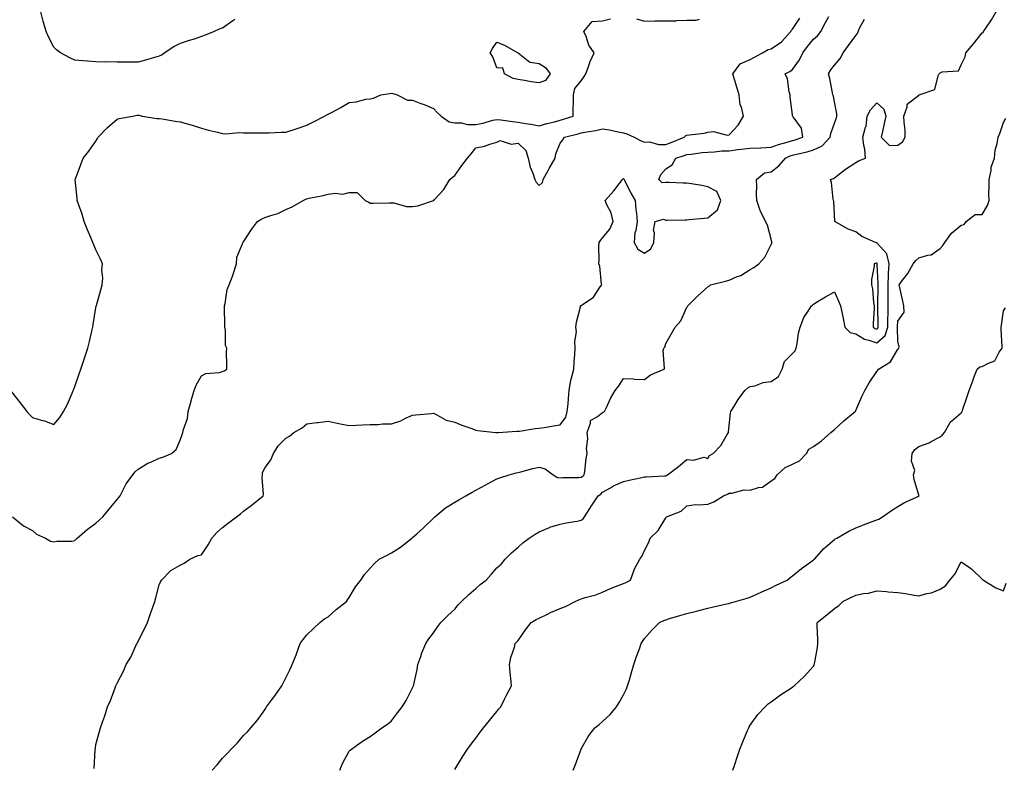
# Model space of a CAD drawing. Units: inches. Extents: x 918323 to 920963, y 7239818 to 7242458.
# Drawn here: x 918692 to 919158, y 7240173 to 7240528 of the extents above; entities that cross this region are included whole.
import ezdxf

# ---------------------------------------------------------------- set-up
doc = ezdxf.new("R2010")
doc.units = ezdxf.units.IN
doc.header["$MEASUREMENT"] = 0
doc.layers.add('Contour_91837239', color=7, linetype='Continuous', true_color=0x7a5849)

msp = doc.modelspace()

# ---------------------------------------------------------------- linework, layer by layer
at = {"layer": 'Contour_91837239'}
for points in [[(918688.05, 7240351.21, 3282), (918692.21, 7240346.08, 3282), (918695.32, 7240341.92, 3282), (918696.65, 7240340.52, 3282), (918698.05, 7240338.98, 3282), (918702.19, 7240337.78, 3282), (918703.66, 7240337.53, 3282), (918708.05, 7240335.76, 3282), (918710.91, 7240339.06, 3282), (918712.75, 7240341.92, 3282), (918714.58, 7240345.39, 3282), (918716.74, 7240350.61, 3282), (918717.33, 7240351.92, 3282), (918717.53, 7240352.44, 3282), (918718.05, 7240353.8, 3282), (918720.13, 7240359.83, 3282), (918720.84, 7240361.92, 3282), (918722.32, 7240366.19, 3282), (918722.71, 7240367.25, 3282), (918724.23, 7240371.92, 3282), (918724.95, 7240375.02, 3282), (918726.18, 7240380.05, 3282), (918726.63, 7240381.92, 3282), (918726.81, 7240383.16, 3282), (918728.05, 7240391.01, 3282), (918728.21, 7240391.76, 3282), (918728.25, 7240391.92, 3282), (918728.33, 7240392.2, 3282), (918730.32, 7240399.64, 3282), (918731.04, 7240401.92, 3282), (918731.27, 7240405.14, 3282), (918730.92, 7240409.05, 3282), (918731.23, 7240411.92, 3282), (918730.23, 7240414.1, 3282), (918728.05, 7240418.47, 3282), (918727.04, 7240420.91, 3282), (918726.65, 7240421.92, 3282), (918725.63, 7240424.34, 3282), (918724.13, 7240427.99, 3282), (918722.44, 7240431.92, 3282), (918721.49, 7240435.36, 3282), (918719.77, 7240440.2, 3282), (918719.23, 7240441.92, 3282), (918719.11, 7240442.98, 3282), (918718.26, 7240451.71, 3282), (918718.23, 7240451.92, 3282), (918718.34, 7240452.21, 3282), (918720.94, 7240459.03, 3282), (918721.95, 7240461.92, 3282), (918724.74, 7240465.23, 3282), (918728.05, 7240470.1, 3282), (918728.76, 7240471.21, 3282), (918729.12, 7240471.92, 3282), (918733.52, 7240476.44, 3282), (918738.05, 7240480.46, 3282), (918739.14, 7240480.84, 3282), (918745.54, 7240481.92, 3282), (918747.66, 7240482.31, 3282), (918748.05, 7240482.37, 3282), (918748.4, 7240482.27, 3282), (918750.19, 7240481.92, 3282), (918756.95, 7240480.82, 3282), (918758.05, 7240480.73, 3282), (918759.42, 7240480.55, 3282), (918765.62, 7240479.5, 3282), (918768.05, 7240479.21, 3282), (918771.92, 7240478.05, 3282), (918773.68, 7240477.55, 3282), (918778.05, 7240476.19, 3282), (918781.41, 7240475.28, 3282), (918785.72, 7240474.25, 3282), (918788.05, 7240473.66, 3282), (918789.6, 7240473.46, 3282), (918795.87, 7240474.1, 3282), (918798.05, 7240473.92, 3282), (918800.08, 7240473.95, 3282), (918806.03, 7240473.94, 3282), (918808.05, 7240473.97, 3282), (918810.17, 7240474.04, 3282), (918815.76, 7240474.21, 3282), (918818.05, 7240474.29, 3282), (918821.56, 7240475.43, 3282), (918823.84, 7240476.13, 3282), (918828.05, 7240477.55, 3282), (918830.91, 7240479.06, 3282), (918836.38, 7240481.92, 3282), (918837.42, 7240482.55, 3282), (918838.05, 7240482.78, 3282), (918839.92, 7240483.79, 3282), (918844.04, 7240485.92, 3282), (918848.05, 7240488.31, 3282), (918851.36, 7240488.61, 3282), (918856.02, 7240489.89, 3282), (918858.05, 7240490.15, 3282), (918859.51, 7240490.46, 3282), (918863, 7240491.92, 3282), (918867.37, 7240492.6, 3282), (918868.05, 7240492.72, 3282), (918868.7, 7240492.57, 3282), (918870.83, 7240491.92, 3282), (918875.64, 7240489.51, 3282), (918878.05, 7240489.43, 3282), (918882.02, 7240487.95, 3282), (918883.58, 7240487.45, 3282), (918888.05, 7240485.49, 3282), (918889.72, 7240483.59, 3282), (918891.61, 7240481.92, 3282), (918895.36, 7240479.23, 3282), (918898.05, 7240478.72, 3282), (918901.29, 7240478.68, 3282), (918904.12, 7240477.98, 3282), (918908.05, 7240477.96, 3282), (918911.46, 7240478.5, 3282), (918916.06, 7240479.93, 3282), (918918.05, 7240480.34, 3282), (918919.85, 7240480.12, 3282), (918925.52, 7240479.39, 3282), (918928.05, 7240479.1, 3282), (918931.53, 7240478.44, 3282), (918934.15, 7240478.02, 3282), (918938.05, 7240477.24, 3282), (918941.66, 7240478.32, 3282), (918945.38, 7240479.25, 3282), (918948.05, 7240479.99, 3282), (918949.57, 7240480.41, 3282), (918954.22, 7240481.92, 3282), (918954.23, 7240485.74, 3282), (918954.28, 7240488.15, 3282), (918954.3, 7240491.92, 3282), (918954.96, 7240495.02, 3282), (918958.05, 7240498.65, 3282), (918959.36, 7240500.61, 3282), (918960.25, 7240501.92, 3282), (918961.52, 7240505.4, 3282), (918962.24, 7240507.73, 3282), (918964.09, 7240511.92, 3282), (918961.61, 7240515.47, 3282), (918960.3, 7240519.67, 3282), (918959.31, 7240521.92, 3282), (918963.26, 7240526.71, 3282), (918968.05, 7240527.06, 3282), (918971.92, 7240528.05, 3282)], [(918688.45, 7240291.92, 3281), (918693.79, 7240287.66, 3281), (918698.05, 7240285.43, 3281), (918699.89, 7240283.76, 3281), (918704.2, 7240281.92, 3281), (918706.57, 7240280.44, 3281), (918708.05, 7240280.06, 3281), (918709.57, 7240280.4, 3281), (918716.64, 7240280.5, 3281), (918718.05, 7240280.73, 3281), (918718.64, 7240281.33, 3281), (918719.11, 7240281.92, 3281), (918723.92, 7240286.05, 3281), (918728.05, 7240288.94, 3281), (918729.64, 7240290.33, 3281), (918731.4, 7240291.92, 3281), (918734.29, 7240295.69, 3281), (918738.05, 7240300.14, 3281), (918738.87, 7240301.1, 3281), (918739.52, 7240301.92, 3281), (918741.2, 7240305.07, 3281), (918742.37, 7240307.6, 3281), (918745.5, 7240311.92, 3281), (918746.65, 7240313.33, 3281), (918748.05, 7240314.59, 3281), (918752.62, 7240317.35, 3281), (918754.06, 7240317.93, 3281), (918758.05, 7240319.79, 3281), (918759.76, 7240320.21, 3281), (918763.94, 7240321.92, 3281), (918766.12, 7240323.85, 3281), (918768.05, 7240328.31, 3281), (918769, 7240330.97, 3281), (918769.3, 7240331.92, 3281), (918769.56, 7240333.43, 3281), (918771.44, 7240338.53, 3281), (918771.79, 7240341.92, 3281), (918773.16, 7240346.81, 3281), (918773.24, 7240347.11, 3281), (918774.55, 7240351.92, 3281), (918775.52, 7240354.46, 3281), (918778.05, 7240358.83, 3281), (918780.07, 7240359.91, 3281), (918786.53, 7240360.41, 3281), (918788.05, 7240360.84, 3281), (918788.87, 7240361.1, 3281), (918790.03, 7240361.92, 3281), (918790.16, 7240364.04, 3281), (918789.95, 7240370.03, 3281), (918790.08, 7240371.92, 3281), (918789.39, 7240373.26, 3281), (918789.44, 7240380.52, 3281), (918789.09, 7240381.92, 3281), (918789.06, 7240382.93, 3281), (918788.96, 7240391, 3281), (918788.93, 7240391.92, 3281), (918789.25, 7240393.12, 3281), (918790.32, 7240399.65, 3281), (918791.12, 7240401.92, 3281), (918793.1, 7240406.87, 3281), (918793.14, 7240407.01, 3281), (918794.72, 7240411.92, 3281), (918794.9, 7240415.07, 3281), (918797.57, 7240421.43, 3281), (918797.62, 7240421.92, 3281), (918797.84, 7240422.13, 3281), (918798.05, 7240422.3, 3281), (918801.79, 7240428.18, 3281), (918804.63, 7240431.92, 3281), (918806.71, 7240433.27, 3281), (918808.05, 7240433.8, 3281), (918810.97, 7240434.85, 3281), (918814.29, 7240435.68, 3281), (918818.05, 7240437.57, 3281), (918821.07, 7240438.89, 3281), (918826.28, 7240441.92, 3281), (918827.51, 7240442.47, 3281), (918828.05, 7240442.74, 3281), (918829.1, 7240442.97, 3281), (918835.7, 7240444.27, 3281), (918838.05, 7240444.83, 3281), (918841.45, 7240445.32, 3281), (918845.01, 7240444.96, 3281), (918848.05, 7240445.73, 3281), (918851.77, 7240445.64, 3281), (918855.71, 7240441.92, 3281), (918857.3, 7240441.18, 3281), (918858.05, 7240440.63, 3281), (918859.41, 7240440.56, 3281), (918866.97, 7240440.84, 3281), (918868.05, 7240440.76, 3281), (918869.22, 7240440.75, 3281), (918875.18, 7240439.05, 3281), (918878.05, 7240439.02, 3281), (918880.65, 7240439.32, 3281), (918888, 7240441.87, 3281), (918888.05, 7240441.88, 3281), (918888.1, 7240441.92, 3281), (918888.55, 7240442.42, 3281), (918892.86, 7240447.12, 3281), (918895.71, 7240451.92, 3281), (918897.05, 7240452.92, 3281), (918898.05, 7240453.8, 3281), (918901.47, 7240458.49, 3281), (918904.07, 7240461.92, 3281), (918905.93, 7240464.04, 3281), (918908.05, 7240466.81, 3281), (918912.24, 7240467.73, 3281), (918914.73, 7240468.6, 3281), (918918.05, 7240469.5, 3281), (918919.6, 7240470.37, 3281), (918924.77, 7240468.65, 3281), (918928.05, 7240469.14, 3281), (918931.7, 7240465.57, 3281), (918932.82, 7240461.92, 3281), (918933.86, 7240457.73, 3281), (918935.11, 7240454.87, 3281), (918936.1, 7240451.92, 3281), (918936.72, 7240450.59, 3281), (918938.05, 7240448.95, 3281), (918939.58, 7240450.39, 3281), (918940.05, 7240451.92, 3281), (918942.5, 7240456.37, 3281), (918942.88, 7240457.09, 3281), (918945.72, 7240461.92, 3281), (918945.97, 7240463.99, 3281), (918948.05, 7240469.06, 3281), (918949.26, 7240470.72, 3281), (918950.14, 7240471.92, 3281), (918956.51, 7240473.46, 3281), (918958.05, 7240473.91, 3281), (918960.6, 7240474.47, 3281), (918964.92, 7240475.05, 3281), (918968.05, 7240475.89, 3281), (918971.46, 7240475.33, 3281), (918975.55, 7240474.42, 3281), (918978.05, 7240473.96, 3281), (918979.66, 7240473.53, 3281), (918983.13, 7240471.92, 3281), (918986.37, 7240470.24, 3281), (918988.05, 7240469.59, 3281), (918990.33, 7240469.63, 3281), (918994.56, 7240468.43, 3281), (918998.05, 7240468.47, 3281), (919000.59, 7240469.38, 3281), (919006.71, 7240471.92, 3281), (919007.49, 7240472.48, 3281), (919008.05, 7240472.84, 3281), (919009.24, 7240473.1, 3281), (919016.22, 7240473.75, 3281), (919018.05, 7240474.33, 3281), (919020.68, 7240474.55, 3281), (919027.13, 7240472.84, 3281), (919028.05, 7240473.01, 3281), (919032.31, 7240477.66, 3281), (919034.82, 7240481.92, 3281), (919033.9, 7240486.07, 3281), (919033.35, 7240487.22, 3281), (919032.83, 7240491.92, 3281), (919031.74, 7240495.61, 3281), (919030.68, 7240499.29, 3281), (919029.92, 7240501.92, 3281), (919033.29, 7240506.68, 3281), (919038.05, 7240508.76, 3281), (919040.16, 7240509.81, 3281), (919043.85, 7240511.92, 3281), (919046.55, 7240513.42, 3281), (919048.05, 7240513.76, 3281), (919052.86, 7240517.11, 3281), (919057.26, 7240521.92, 3281), (919057.51, 7240522.47, 3281), (919058.05, 7240523.05, 3281), (919061.57, 7240528.39, 3281)], [(918793.84, 7240527.71, 3282), (918792.87, 7240527.1, 3282), (918788.05, 7240523.64, 3282), (918786.78, 7240523.19, 3282), (918784.08, 7240521.92, 3282), (918779.79, 7240520.18, 3282), (918778.05, 7240519.61, 3282), (918774.57, 7240518.44, 3282), (918772.28, 7240517.68, 3282), (918768.05, 7240516.26, 3282), (918765.14, 7240514.83, 3282), (918760.76, 7240511.92, 3282), (918759.14, 7240510.84, 3282), (918758.05, 7240510.29, 3282), (918755.76, 7240509.63, 3282), (918751.54, 7240508.43, 3282), (918748.05, 7240507.4, 3282), (918743.59, 7240507.47, 3282), (918742.51, 7240507.46, 3282), (918738.05, 7240507.52, 3282), (918733.71, 7240507.58, 3282), (918732.43, 7240507.54, 3282), (918728.05, 7240507.6, 3282), (918724.08, 7240507.95, 3282), (918721.83, 7240508.13, 3282), (918718.05, 7240508.46, 3282), (918715.71, 7240509.58, 3282), (918711.2, 7240511.92, 3282), (918709.45, 7240513.32, 3282), (918708.05, 7240514.62, 3282), (918705.56, 7240519.43, 3282), (918704.48, 7240521.92, 3282), (918703.13, 7240526.84, 3282), (918703.09, 7240526.97, 3282), (918701.83, 7240531.92, 3282)], [(918727.19, 7240172.78, 3280), (918727.71, 7240181.58, 3280), (918727.74, 7240181.92, 3280), (918727.78, 7240182.19, 3280), (918728.05, 7240184.05, 3280), (918729.72, 7240190.25, 3280), (918730.17, 7240191.92, 3280), (918731.29, 7240195.16, 3280), (918732.26, 7240197.7, 3280), (918733.59, 7240201.92, 3280), (918734.96, 7240205.01, 3280), (918737.13, 7240211, 3280), (918737.5, 7240211.92, 3280), (918737.69, 7240212.28, 3280), (918738.05, 7240213.13, 3280), (918741.06, 7240218.91, 3280), (918742.32, 7240221.92, 3280), (918744.55, 7240225.42, 3280), (918746.92, 7240230.79, 3280), (918747.49, 7240231.92, 3280), (918747.69, 7240232.28, 3280), (918748.05, 7240233.1, 3280), (918751.12, 7240238.85, 3280), (918752.49, 7240241.92, 3280), (918753.87, 7240246.1, 3280), (918754.85, 7240248.72, 3280), (918755.97, 7240251.92, 3280), (918756.37, 7240253.61, 3280), (918758.05, 7240259.82, 3280), (918758.72, 7240261.25, 3280), (918759.09, 7240261.92, 3280), (918763.48, 7240266.49, 3280), (918768.05, 7240269.13, 3280), (918769.87, 7240270.1, 3280), (918772.61, 7240271.92, 3280), (918776.29, 7240273.68, 3280), (918778.05, 7240274.01, 3280), (918781.28, 7240278.69, 3280), (918782.92, 7240281.92, 3280), (918785.34, 7240284.63, 3280), (918788.05, 7240286.91, 3280), (918790.91, 7240289.06, 3280), (918794.66, 7240291.92, 3280), (918796.61, 7240293.37, 3280), (918798.05, 7240294.7, 3280), (918802.22, 7240297.75, 3280), (918807.32, 7240301.92, 3280), (918807.44, 7240302.53, 3280), (918806.78, 7240310.64, 3280), (918806.94, 7240311.92, 3280), (918807.06, 7240312.92, 3280), (918808.05, 7240315.04, 3280), (918810.97, 7240319, 3280), (918812.24, 7240321.92, 3280), (918814.4, 7240325.56, 3280), (918818.05, 7240329.32, 3280), (918819.72, 7240330.25, 3280), (918821.84, 7240331.92, 3280), (918825.75, 7240334.22, 3280), (918828.05, 7240336.03, 3280), (918832.74, 7240336.61, 3280), (918833.29, 7240336.68, 3280), (918838.05, 7240337.28, 3280), (918842.42, 7240336.3, 3280), (918843.93, 7240336.04, 3280), (918848.05, 7240335.21, 3280), (918851.5, 7240335.37, 3280), (918854.38, 7240335.59, 3280), (918858.05, 7240335.74, 3280), (918861.85, 7240335.72, 3280), (918863.92, 7240336.05, 3280), (918868.05, 7240336.03, 3280), (918872.48, 7240337.49, 3280), (918874.81, 7240338.68, 3280), (918878.05, 7240340.09, 3280), (918879.69, 7240340.29, 3280), (918887.07, 7240340.94, 3280), (918888.05, 7240341.05, 3280), (918889.59, 7240340.38, 3280), (918894, 7240337.87, 3280), (918898.05, 7240336.78, 3280), (918901.51, 7240335.38, 3280), (918906.14, 7240333.83, 3280), (918908.05, 7240333.13, 3280), (918909.06, 7240332.93, 3280), (918917.59, 7240331.92, 3280), (918918.01, 7240331.88, 3280), (918918.05, 7240331.88, 3280), (918918.08, 7240331.88, 3280), (918918.66, 7240331.92, 3280), (918927.42, 7240332.55, 3280), (918928.05, 7240332.53, 3280), (918928.74, 7240332.61, 3280), (918936.18, 7240333.79, 3280), (918938.05, 7240334.01, 3280), (918940.51, 7240334.38, 3280), (918944.86, 7240335.1, 3280), (918948.05, 7240335.56, 3280), (918950.72, 7240339.24, 3280), (918951.38, 7240341.92, 3280), (918951.74, 7240345.6, 3280), (918951.95, 7240348.02, 3280), (918952.34, 7240351.92, 3280), (918953.16, 7240356.81, 3280), (918953.31, 7240357.18, 3280), (918954.5, 7240361.92, 3280), (918954.64, 7240365.33, 3280), (918955.02, 7240368.89, 3280), (918955.15, 7240371.92, 3280), (918954.91, 7240375.06, 3280), (918955.79, 7240379.66, 3280), (918955.46, 7240381.92, 3280), (918955.79, 7240384.18, 3280), (918957.66, 7240391.53, 3280), (918957.73, 7240391.92, 3280), (918957.89, 7240392.08, 3280), (918958.05, 7240392.15, 3280), (918958.95, 7240392.82, 3280), (918963.9, 7240396.06, 3280), (918967.04, 7240400.91, 3280), (918967.79, 7240401.92, 3280), (918967.69, 7240402.28, 3280), (918966.87, 7240410.75, 3280), (918966.38, 7240411.92, 3280), (918966.46, 7240413.51, 3280), (918966.42, 7240420.29, 3280), (918966.5, 7240421.92, 3280), (918967.08, 7240422.89, 3280), (918968.05, 7240424.21, 3280), (918971.63, 7240428.35, 3280), (918973.1, 7240431.92, 3280), (918972.12, 7240435.99, 3280), (918970.2, 7240439.77, 3280), (918969.39, 7240441.92, 3280), (918973.48, 7240446.49, 3280), (918975.96, 7240449.83, 3280), (918977.55, 7240451.92, 3280), (918977.82, 7240452.15, 3280), (918978.05, 7240452.32, 3280), (918978.25, 7240452.12, 3280), (918978.35, 7240451.92, 3280), (918978.68, 7240451.3, 3280), (918981.45, 7240445.32, 3280), (918983.64, 7240441.92, 3280), (918983.84, 7240437.71, 3280), (918984.19, 7240435.78, 3280), (918984.44, 7240431.92, 3280), (918983.86, 7240427.72, 3280), (918983.43, 7240426.55, 3280), (918983.05, 7240421.92, 3280), (918984.89, 7240418.77, 3280), (918988.05, 7240416.91, 3280), (918991.01, 7240418.96, 3280), (918992.42, 7240421.92, 3280), (918992.72, 7240426.59, 3280), (918992.33, 7240427.64, 3280), (918993.07, 7240431.92, 3280), (918996.98, 7240432.98, 3280), (918998.05, 7240432.62, 3280), (918998.74, 7240432.61, 3280), (919007.26, 7240432.7, 3280), (919008.05, 7240432.68, 3280), (919008.94, 7240432.82, 3280), (919016.48, 7240433.49, 3280), (919018.05, 7240433.75, 3280), (919022.5, 7240437.47, 3280), (919024.17, 7240441.92, 3280), (919022.26, 7240446.13, 3280), (919018.05, 7240448.45, 3280), (919015.09, 7240448.96, 3280), (919010.2, 7240449.77, 3280), (919008.05, 7240450.13, 3280), (919006.26, 7240450.13, 3280), (918999.46, 7240450.5, 3280), (918998.05, 7240450.5, 3280), (918996.36, 7240450.23, 3280), (918994.73, 7240451.92, 3280), (918995.74, 7240454.23, 3280), (918998.05, 7240456.94, 3280), (919001.11, 7240458.86, 3280), (919002.8, 7240461.92, 3280), (919006.76, 7240463.21, 3280), (919008.05, 7240463.71, 3280), (919010.03, 7240463.9, 3280), (919015.34, 7240464.63, 3280), (919018.05, 7240464.88, 3280), (919021.1, 7240464.97, 3280), (919024.57, 7240465.4, 3280), (919028.05, 7240465.48, 3280), (919032.13, 7240466, 3280), (919033.77, 7240466.2, 3280), (919038.05, 7240466.74, 3280), (919043.03, 7240466.9, 3280), (919043.08, 7240466.89, 3280), (919048.05, 7240467.1, 3280), (919051.44, 7240468.52, 3280), (919055.61, 7240469.49, 3280), (919058.05, 7240470.27, 3280), (919059.35, 7240470.62, 3280), (919062.99, 7240471.92, 3280), (919062.3, 7240476.17, 3280), (919058.4, 7240481.57, 3280), (919058.24, 7240481.92, 3280), (919058.14, 7240482.02, 3280), (919058.05, 7240482.53, 3280), (919057.01, 7240490.88, 3280), (919056.94, 7240491.92, 3280), (919056.5, 7240493.47, 3280), (919055.7, 7240499.58, 3280), (919054.68, 7240501.92, 3280), (919056.91, 7240503.06, 3280), (919058.05, 7240503.93, 3280), (919061.42, 7240508.55, 3280), (919062.98, 7240511.92, 3280), (919065.15, 7240514.82, 3280), (919068.05, 7240518.34, 3280), (919070.02, 7240519.96, 3280), (919071.58, 7240521.92, 3280), (919073.75, 7240526.22, 3280), (919075.3, 7240529.18, 3280)], [(918783.21, 7240171.92, 3279), (918785.47, 7240174.5, 3279), (918788.05, 7240177.62, 3279), (918790.21, 7240179.76, 3279), (918792.2, 7240181.92, 3279), (918795.07, 7240184.91, 3279), (918798.05, 7240188.27, 3279), (918799.86, 7240190.11, 3279), (918801.45, 7240191.92, 3279), (918804.45, 7240195.52, 3279), (918808.05, 7240200.51, 3279), (918808.6, 7240201.37, 3279), (918808.93, 7240201.92, 3279), (918811.26, 7240205.13, 3279), (918812.77, 7240207.2, 3279), (918816.15, 7240211.92, 3279), (918816.76, 7240213.21, 3279), (918818.05, 7240215.71, 3279), (918820.16, 7240219.8, 3279), (918821.08, 7240221.92, 3279), (918823.11, 7240226.86, 3279), (918823.16, 7240227.03, 3279), (918824.9, 7240231.92, 3279), (918826.19, 7240233.79, 3279), (918828.05, 7240235.99, 3279), (918830.99, 7240238.97, 3279), (918834.16, 7240241.92, 3279), (918836.37, 7240243.6, 3279), (918838.05, 7240244.63, 3279), (918841.92, 7240248.05, 3279), (918846.79, 7240251.92, 3279), (918847.28, 7240252.68, 3279), (918848.05, 7240253.78, 3279), (918851.11, 7240258.86, 3279), (918853.6, 7240261.92, 3279), (918855.28, 7240264.69, 3279), (918858.05, 7240267.63, 3279), (918860.09, 7240269.88, 3279), (918862.24, 7240271.92, 3279), (918866.08, 7240273.89, 3279), (918868.05, 7240274.93, 3279), (918872.32, 7240277.65, 3279), (918877.74, 7240281.92, 3279), (918877.92, 7240282.06, 3279), (918878.05, 7240282.19, 3279), (918880.12, 7240283.98, 3279), (918883.27, 7240286.71, 3279), (918888.05, 7240291.36, 3279), (918888.35, 7240291.62, 3279), (918888.64, 7240291.92, 3279), (918893.66, 7240296.31, 3279), (918898.05, 7240298.86, 3279), (918899.96, 7240300.01, 3279), (918903.3, 7240301.92, 3279), (918906.27, 7240303.7, 3279), (918908.05, 7240304.6, 3279), (918912.79, 7240307.18, 3279), (918913.87, 7240307.74, 3279), (918918.05, 7240309.93, 3279), (918919.46, 7240310.5, 3279), (918923.86, 7240311.92, 3279), (918927.21, 7240312.77, 3279), (918928.05, 7240312.93, 3279), (918929.38, 7240313.25, 3279), (918935.05, 7240314.92, 3279), (918938.05, 7240315.54, 3279), (918940.86, 7240314.73, 3279), (918944.64, 7240311.92, 3279), (918946.78, 7240310.65, 3279), (918948.05, 7240310.45, 3279), (918949.35, 7240310.61, 3279), (918956.72, 7240310.59, 3279), (918958.05, 7240310.73, 3279), (918958.74, 7240311.23, 3279), (918959.38, 7240311.92, 3279), (918959.65, 7240313.52, 3279), (918960.32, 7240319.65, 3279), (918960.75, 7240321.92, 3279), (918960.55, 7240324.42, 3279), (918961.07, 7240328.9, 3279), (918960.9, 7240331.92, 3279), (918962.45, 7240336.32, 3279), (918962.36, 7240337.61, 3279), (918965.68, 7240339.55, 3279), (918968.05, 7240341.45, 3279), (918968.42, 7240341.55, 3279), (918969.04, 7240341.92, 3279), (918969.98, 7240343.85, 3279), (918971.91, 7240348.05, 3279), (918974.07, 7240351.92, 3279), (918975.86, 7240354.12, 3279), (918978.05, 7240357.56, 3279), (918982.64, 7240357.33, 3279), (918983.32, 7240357.19, 3279), (918988.05, 7240357, 3279), (918990.76, 7240359.21, 3279), (918997.28, 7240361.92, 3279), (918997.51, 7240362.46, 3279), (918996.89, 7240370.76, 3279), (918997.13, 7240371.92, 3279), (918997.55, 7240372.42, 3279), (918998.05, 7240374.13, 3279), (919002.57, 7240381.92, 3279), (919005.16, 7240384.81, 3279), (919008.05, 7240391.36, 3279), (919008.29, 7240391.69, 3279), (919008.51, 7240391.92, 3279), (919013.25, 7240396.72, 3279), (919018.05, 7240400.93, 3279), (919018.6, 7240401.37, 3279), (919019.28, 7240401.92, 3279), (919026.37, 7240403.6, 3279), (919028.05, 7240404.15, 3279), (919031.95, 7240405.82, 3279), (919033.64, 7240406.33, 3279), (919038.05, 7240409.24, 3279), (919039.81, 7240410.15, 3279), (919042.21, 7240411.92, 3279), (919044.96, 7240415.02, 3279), (919048.05, 7240421.04, 3279), (919048.26, 7240421.71, 3279), (919048.33, 7240421.92, 3279), (919048.29, 7240422.15, 3279), (919048.05, 7240423.54, 3279), (919046.27, 7240430.14, 3279), (919045.34, 7240431.92, 3279), (919042.93, 7240436.8, 3279), (919042.85, 7240437.12, 3279), (919041.17, 7240441.92, 3279), (919041.05, 7240444.93, 3279), (919041.15, 7240448.82, 3279), (919041.04, 7240451.92, 3279), (919044.91, 7240455.05, 3279), (919048.05, 7240455.51, 3279), (919051.7, 7240458.27, 3279), (919054.75, 7240461.92, 3279), (919056.95, 7240463.01, 3279), (919058.05, 7240463.38, 3279), (919060.03, 7240463.9, 3279), (919064.99, 7240464.98, 3279), (919068.05, 7240465.92, 3279), (919072.13, 7240467.84, 3279), (919076.01, 7240471.92, 3279), (919076.34, 7240473.63, 3279), (919078.05, 7240478.61, 3279), (919078.9, 7240481.07, 3279), (919079.09, 7240481.92, 3279), (919079.09, 7240482.96, 3279), (919078.05, 7240488.62, 3279), (919077.47, 7240491.34, 3279), (919077.27, 7240491.92, 3279), (919077.01, 7240492.96, 3279), (919075.78, 7240499.65, 3279), (919075.13, 7240501.92, 3279), (919076.21, 7240503.76, 3279), (919078.05, 7240506.05, 3279), (919080.73, 7240509.23, 3279), (919082.16, 7240511.92, 3279), (919084.65, 7240515.33, 3279), (919088.05, 7240520.09, 3279), (919088.86, 7240521.11, 3279), (919089.2, 7240521.92, 3279), (919090.06, 7240523.93, 3279), (919092.21, 7240527.77, 3279)], [(918843.66, 7240171.92, 3278), (918844.96, 7240175.02, 3278), (918848.05, 7240180.9, 3278), (918848.55, 7240181.42, 3278), (918849.13, 7240181.92, 3278), (918854.38, 7240185.59, 3278), (918858.05, 7240187.88, 3278), (918860.43, 7240189.54, 3278), (918863.59, 7240191.92, 3278), (918866.21, 7240193.77, 3278), (918868.05, 7240195.35, 3278), (918870.92, 7240199.05, 3278), (918873.22, 7240201.92, 3278), (918875.03, 7240204.94, 3278), (918878.05, 7240210.88, 3278), (918878.39, 7240211.58, 3278), (918878.54, 7240211.92, 3278), (918878.63, 7240212.5, 3278), (918880.31, 7240219.65, 3278), (918880.58, 7240221.92, 3278), (918881.99, 7240225.86, 3278), (918882.47, 7240227.51, 3278), (918884.4, 7240231.92, 3278), (918885.8, 7240234.17, 3278), (918888.05, 7240237.02, 3278), (918889.99, 7240239.98, 3278), (918891.5, 7240241.92, 3278), (918894.77, 7240245.2, 3278), (918898.05, 7240248.27, 3278), (918899.71, 7240250.26, 3278), (918901.28, 7240251.92, 3278), (918904.75, 7240255.22, 3278), (918908.05, 7240258.07, 3278), (918910.13, 7240259.84, 3278), (918912.97, 7240261.92, 3278), (918915.32, 7240264.65, 3278), (918918.05, 7240267.81, 3278), (918920.26, 7240269.71, 3278), (918921.96, 7240271.92, 3278), (918925.03, 7240274.94, 3278), (918928.05, 7240277.59, 3278), (918930.3, 7240279.67, 3278), (918933.34, 7240281.92, 3278), (918936.19, 7240283.79, 3278), (918938.05, 7240284.8, 3278), (918942.98, 7240286.99, 3278), (918943.15, 7240287.02, 3278), (918948.05, 7240288.56, 3278), (918950.81, 7240289.16, 3278), (918956.11, 7240289.98, 3278), (918958.05, 7240290.36, 3278), (918958.9, 7240291.07, 3278), (918959.57, 7240291.92, 3278), (918962.03, 7240295.9, 3278), (918962.8, 7240297.17, 3278), (918966, 7240301.92, 3278), (918967.24, 7240302.73, 3278), (918968.05, 7240303.63, 3278), (918971.83, 7240305.7, 3278), (918973.37, 7240306.6, 3278), (918978.05, 7240308.78, 3278), (918980.65, 7240309.32, 3278), (918986.79, 7240310.66, 3278), (918988.05, 7240310.92, 3278), (918988.99, 7240310.98, 3278), (918997.49, 7240311.36, 3278), (918998.05, 7240311.39, 3278), (918998.38, 7240311.59, 3278), (918998.89, 7240311.92, 3278), (919004.06, 7240315.9, 3278), (919008.05, 7240319.16, 3278), (919011.21, 7240318.76, 3278), (919016.33, 7240320.2, 3278), (919018.05, 7240319.59, 3278), (919018.86, 7240321.12, 3278), (919020.55, 7240321.92, 3278), (919024.16, 7240325.81, 3278), (919027.19, 7240331.06, 3278), (919027.74, 7240331.92, 3278), (919027.77, 7240332.2, 3278), (919028.05, 7240335.07, 3278), (919028.69, 7240341.29, 3278), (919028.86, 7240341.92, 3278), (919030.32, 7240344.19, 3278), (919032.42, 7240347.55, 3278), (919035.56, 7240351.92, 3278), (919036.9, 7240353.07, 3278), (919038.05, 7240353.72, 3278), (919040.2, 7240354.08, 3278), (919044.25, 7240355.72, 3278), (919048.05, 7240356.07, 3278), (919051.5, 7240358.46, 3278), (919053.27, 7240361.92, 3278), (919054.4, 7240365.56, 3278), (919058.05, 7240369.39, 3278), (919059.31, 7240370.65, 3278), (919059.8, 7240371.92, 3278), (919060.3, 7240374.17, 3278), (919060.95, 7240379.02, 3278), (919061.74, 7240381.92, 3278), (919063.45, 7240386.52, 3278), (919065.56, 7240389.44, 3278), (919067.14, 7240391.92, 3278), (919067.61, 7240392.36, 3278), (919068.05, 7240392.83, 3278), (919070.3, 7240394.17, 3278), (919073.7, 7240396.27, 3278), (919078.05, 7240398.59, 3278), (919080.04, 7240393.91, 3278), (919080.87, 7240391.92, 3278), (919081.6, 7240388.37, 3278), (919082.08, 7240385.95, 3278), (919082.93, 7240381.92, 3278), (919085.47, 7240379.34, 3278), (919088.05, 7240378.7, 3278), (919092.24, 7240376.11, 3278), (919094.21, 7240375.76, 3278), (919098.05, 7240374.4, 3278), (919101.98, 7240377.99, 3278), (919103.32, 7240381.92, 3278), (919103.36, 7240386.61, 3278), (919103.4, 7240387.26, 3278), (919103.45, 7240391.92, 3278), (919103.42, 7240396.55, 3278), (919103.4, 7240397.27, 3278), (919103.37, 7240401.92, 3278), (919103.53, 7240406.43, 3278), (919103.67, 7240407.54, 3278), (919103.86, 7240411.92, 3278), (919102.81, 7240416.68, 3278), (919098.05, 7240421.79, 3278), (919097.92, 7240421.79, 3278), (919097.5, 7240421.92, 3278), (919090.95, 7240424.82, 3278), (919088.05, 7240427.13, 3278), (919084.46, 7240428.33, 3278), (919078.2, 7240431.92, 3278), (919078.19, 7240432.06, 3278), (919078.05, 7240435.17, 3278), (919077.7, 7240441.58, 3278), (919077.6, 7240441.92, 3278), (919077.46, 7240442.51, 3278), (919076.55, 7240450.42, 3278), (919076.07, 7240451.92, 3278), (919077.58, 7240452.39, 3278), (919078.05, 7240452.66, 3278), (919081.8, 7240455.67, 3278), (919083.17, 7240456.8, 3278), (919088.05, 7240459.93, 3278), (919089.31, 7240460.65, 3278), (919092.77, 7240461.92, 3278), (919092.37, 7240466.24, 3278), (919091.96, 7240468.01, 3278), (919091.5, 7240471.92, 3278), (919092.76, 7240476.64, 3278), (919092.98, 7240476.99, 3278), (919093.44, 7240481.92, 3278), (919095.11, 7240484.86, 3278), (919098.05, 7240488.25, 3278), (919101.35, 7240485.22, 3278), (919102.4, 7240481.92, 3278), (919101.58, 7240478.39, 3278), (919100.75, 7240474.62, 3278), (919100.13, 7240471.92, 3278), (919104.15, 7240468.01, 3278), (919108.05, 7240468.05, 3278), (919110.31, 7240469.65, 3278), (919111.53, 7240471.92, 3278), (919111.44, 7240475.31, 3278), (919111.02, 7240478.95, 3278), (919110.93, 7240481.92, 3278), (919112.43, 7240486.3, 3278), (919112.38, 7240487.59, 3278), (919118.01, 7240491.88, 3278), (919118.05, 7240491.92, 3278), (919118.07, 7240491.92, 3278), (919125.5, 7240494.48, 3278), (919127.1, 7240500.97, 3278), (919127.63, 7240501.92, 3278), (919127.83, 7240502.14, 3278), (919128.05, 7240502.48, 3278), (919129.03, 7240502.91, 3278), (919136.7, 7240503.28, 3278), (919138.05, 7240506.25, 3278), (919140, 7240509.97, 3278), (919140.26, 7240511.92, 3278), (919143.89, 7240516.08, 3278), (919148.05, 7240521.3, 3278), (919148.41, 7240521.56, 3278), (919148.63, 7240521.92, 3278), (919149.74, 7240523.61, 3278), (919152.42, 7240527.55, 3278), (919155.01, 7240531.92, 3278)], [(918984.2, 7240528.06, 3282), (918988.05, 7240526.94, 3282), (918992.93, 7240527.04, 3282), (918993.12, 7240526.99, 3282), (918998.05, 7240527.06, 3282), (919002.84, 7240527.13, 3282), (919003.33, 7240527.2, 3282), (919008.05, 7240527.31, 3282), (919012.54, 7240527.43, 3282), (919014.03, 7240527.9, 3282)], [(918898.05, 7240172.18, 3277), (918901.8, 7240178.17, 3277), (918904.14, 7240181.92, 3277), (918905.8, 7240184.17, 3277), (918908.05, 7240187.16, 3277), (918910.1, 7240189.87, 3277), (918911.66, 7240191.92, 3277), (918914.54, 7240195.43, 3277), (918918.05, 7240199.76, 3277), (918919.04, 7240200.93, 3277), (918919.89, 7240201.92, 3277), (918921.65, 7240205.52, 3277), (918922.54, 7240207.43, 3277), (918924.97, 7240211.92, 3277), (918924.64, 7240215.34, 3277), (918924.36, 7240218.23, 3277), (918923.97, 7240221.92, 3277), (918924.7, 7240225.27, 3277), (918926.32, 7240230.18, 3277), (918926.77, 7240231.92, 3277), (918927.41, 7240232.56, 3277), (918928.05, 7240233.45, 3277), (918931.54, 7240238.43, 3277), (918934.3, 7240241.92, 3277), (918936.71, 7240243.26, 3277), (918938.05, 7240243.99, 3277), (918942, 7240245.87, 3277), (918943.39, 7240246.58, 3277), (918948.05, 7240248.48, 3277), (918950.48, 7240249.49, 3277), (918955.18, 7240251.92, 3277), (918957.16, 7240252.82, 3277), (918958.05, 7240253.1, 3277), (918959.81, 7240253.69, 3277), (918964.92, 7240255.05, 3277), (918968.05, 7240256.31, 3277), (918971.87, 7240258.09, 3277), (918975.58, 7240259.45, 3277), (918978.05, 7240260.46, 3277), (918979.09, 7240260.88, 3277), (918981.41, 7240261.92, 3277), (918983.07, 7240266.9, 3277), (918983.14, 7240267.01, 3277), (918985.71, 7240271.92, 3277), (918986.76, 7240273.22, 3277), (918988.05, 7240276, 3277), (918990.03, 7240279.94, 3277), (918990.62, 7240281.92, 3277), (918994.48, 7240285.49, 3277), (918998.05, 7240291.58, 3277), (918998.24, 7240291.72, 3277), (918998.37, 7240291.92, 3277), (919005.36, 7240294.61, 3277), (919008.05, 7240297.25, 3277), (919012.11, 7240297.87, 3277), (919013.73, 7240297.6, 3277), (919018.05, 7240297.98, 3277), (919020.82, 7240299.15, 3277), (919025.37, 7240301.92, 3277), (919027.31, 7240302.66, 3277), (919028.05, 7240303.25, 3277), (919029.29, 7240303.16, 3277), (919035.22, 7240304.75, 3277), (919038.05, 7240304.65, 3277), (919042.07, 7240305.93, 3277), (919043.91, 7240306.06, 3277), (919048.05, 7240308.97, 3277), (919049.76, 7240310.21, 3277), (919050.79, 7240311.92, 3277), (919054.66, 7240315.31, 3277), (919058.05, 7240317.01, 3277), (919061.37, 7240318.6, 3277), (919064.78, 7240321.92, 3277), (919065.93, 7240324.04, 3277), (919068.05, 7240325.25, 3277), (919071.93, 7240328.04, 3277), (919076.35, 7240331.92, 3277), (919077.17, 7240332.81, 3277), (919078.05, 7240333.33, 3277), (919082.46, 7240337.51, 3277), (919087.88, 7240341.92, 3277), (919087.93, 7240342.05, 3277), (919088.05, 7240342.38, 3277), (919090.89, 7240349.08, 3277), (919092.44, 7240351.92, 3277), (919094.42, 7240355.55, 3277), (919098.05, 7240360.79, 3277), (919098.5, 7240361.46, 3277), (919098.81, 7240361.92, 3277), (919104.5, 7240365.46, 3277), (919108.05, 7240371.41, 3277), (919108.3, 7240371.67, 3277), (919108.46, 7240371.92, 3277), (919108.67, 7240372.55, 3277), (919108.05, 7240375.3, 3277), (919107.86, 7240381.73, 3277), (919107.93, 7240381.92, 3277), (919107.93, 7240382.04, 3277), (919108.05, 7240384.67, 3277), (919111.01, 7240388.96, 3277), (919110.8, 7240391.92, 3277), (919110.33, 7240394.2, 3277), (919108.75, 7240401.23, 3277), (919108.6, 7240401.92, 3277), (919110.29, 7240404.16, 3277), (919112.74, 7240407.23, 3277), (919115.22, 7240411.92, 3277), (919116.55, 7240413.42, 3277), (919118.05, 7240414.75, 3277), (919122.19, 7240416.05, 3277), (919123.82, 7240416.15, 3277), (919128.05, 7240419.08, 3277), (919129.37, 7240420.6, 3277), (919130.22, 7240421.92, 3277), (919133.51, 7240426.46, 3277), (919138.05, 7240430.18, 3277), (919139.41, 7240430.56, 3277), (919140.36, 7240431.92, 3277), (919144.71, 7240435.26, 3277), (919148.05, 7240435.34, 3277), (919150.48, 7240439.49, 3277), (919151.26, 7240441.92, 3277), (919151.19, 7240445.06, 3277), (919151.36, 7240448.62, 3277), (919151.29, 7240451.92, 3277), (919152.21, 7240456.07, 3277), (919152.27, 7240457.69, 3277), (919153.75, 7240461.92, 3277), (919154.17, 7240465.8, 3277), (919155.11, 7240468.97, 3277), (919155.55, 7240471.92, 3277), (919156.29, 7240473.68, 3277), (919158.05, 7240478.91, 3277), (919159.19, 7240480.79, 3277)], [(918954.18, 7240171.92, 3276), (918955.31, 7240174.65, 3276), (918958, 7240181.86, 3276), (918958.02, 7240181.92, 3276), (918958.05, 7240182, 3276), (918961.65, 7240188.32, 3276), (918964.44, 7240191.92, 3276), (918966.43, 7240193.53, 3276), (918968.05, 7240194.94, 3276), (918971.68, 7240198.29, 3276), (918974.72, 7240201.92, 3276), (918975.97, 7240203.99, 3276), (918978.05, 7240207.65, 3276), (918979.44, 7240210.53, 3276), (918980.01, 7240211.92, 3276), (918980.81, 7240214.68, 3276), (918981.81, 7240218.16, 3276), (918982.92, 7240221.92, 3276), (918984.16, 7240225.81, 3276), (918985.54, 7240229.41, 3276), (918986.43, 7240231.92, 3276), (918987.04, 7240232.93, 3276), (918988.05, 7240234.38, 3276), (918991.57, 7240238.39, 3276), (918995.04, 7240241.92, 3276), (918997.15, 7240242.82, 3276), (918998.05, 7240243.2, 3276), (918999.87, 7240243.74, 3276), (919004.78, 7240245.19, 3276), (919008.05, 7240246.15, 3276), (919012.64, 7240247.32, 3276), (919013.7, 7240247.56, 3276), (919018.05, 7240248.64, 3276), (919020.71, 7240249.26, 3276), (919026.8, 7240250.67, 3276), (919028.05, 7240250.96, 3276), (919028.79, 7240251.18, 3276), (919031.15, 7240251.92, 3276), (919036.57, 7240253.4, 3276), (919038.05, 7240253.85, 3276), (919041.56, 7240255.44, 3276), (919043.59, 7240256.38, 3276), (919048.05, 7240258.26, 3276), (919050.45, 7240259.52, 3276), (919055.51, 7240261.92, 3276), (919056.81, 7240263.15, 3276), (919058.05, 7240264.06, 3276), (919062.44, 7240267.53, 3276), (919066.79, 7240270.66, 3276), (919068.05, 7240271.58, 3276), (919068.24, 7240271.73, 3276), (919068.46, 7240271.92, 3276), (919072.01, 7240275.88, 3276), (919072.98, 7240276.99, 3276), (919073.74, 7240277.61, 3276), (919078.05, 7240281.27, 3276), (919078.4, 7240281.57, 3276), (919079.05, 7240281.92, 3276), (919084.76, 7240285.21, 3276), (919088.05, 7240286.71, 3276), (919091.8, 7240288.18, 3276), (919095.83, 7240289.7, 3276), (919098.05, 7240290.55, 3276), (919099.06, 7240290.91, 3276), (919100.77, 7240291.92, 3276), (919104.99, 7240294.98, 3276), (919108.05, 7240296.9, 3276), (919111.25, 7240298.73, 3276), (919117.95, 7240301.82, 3276), (919118.05, 7240301.87, 3276), (919118.08, 7240301.92, 3276), (919118.08, 7240301.96, 3276), (919118.05, 7240302.25, 3276), (919115.82, 7240309.68, 3276), (919115.49, 7240311.92, 3276), (919116.03, 7240313.93, 3276), (919114.45, 7240318.32, 3276), (919114.77, 7240321.92, 3276), (919116.15, 7240323.82, 3276), (919118.05, 7240325.25, 3276), (919122.85, 7240327.12, 3276), (919123.84, 7240327.71, 3276), (919128.05, 7240329.93, 3276), (919129.16, 7240330.81, 3276), (919130.18, 7240331.92, 3276), (919132.89, 7240336.76, 3276), (919132.98, 7240336.99, 3276), (919133.58, 7240337.46, 3276), (919138.05, 7240341.23, 3276), (919138.36, 7240341.61, 3276), (919138.5, 7240341.92, 3276), (919138.74, 7240342.6, 3276), (919140.91, 7240349.06, 3276), (919141.87, 7240351.92, 3276), (919143.51, 7240356.46, 3276), (919144.07, 7240357.94, 3276), (919145.54, 7240361.92, 3276), (919146.88, 7240363.09, 3276), (919148.05, 7240363.15, 3276), (919150.98, 7240364.85, 3276), (919154.05, 7240365.92, 3276), (919156.09, 7240369.96, 3276), (919157.44, 7240371.92, 3276), (919157.48, 7240372.5, 3276), (919156.96, 7240380.83, 3276), (919157.01, 7240381.92, 3276), (919157.19, 7240382.78, 3276), (919158.05, 7240389.55, 3276), (919159, 7240390.97, 3276)], [(919029.87, 7240171.92, 3275), (919030.8, 7240174.66, 3275), (919031.96, 7240178.01, 3275), (919033.22, 7240181.92, 3275), (919034.65, 7240185.33, 3275), (919036.87, 7240190.74, 3275), (919037.36, 7240191.92, 3275), (919037.58, 7240192.4, 3275), (919038.05, 7240193.26, 3275), (919041.72, 7240198.26, 3275), (919045.1, 7240201.92, 3275), (919046.65, 7240203.32, 3275), (919048.05, 7240204.38, 3275), (919052.38, 7240207.58, 3275), (919055.95, 7240209.82, 3275), (919058.05, 7240211.18, 3275), (919058.46, 7240211.51, 3275), (919058.93, 7240211.92, 3275), (919063.67, 7240216.3, 3275), (919068.05, 7240221.26, 3275), (919068.31, 7240221.66, 3275), (919068.45, 7240221.92, 3275), (919068.51, 7240222.39, 3275), (919069.95, 7240230.02, 3275), (919070.19, 7240231.92, 3275), (919070.13, 7240234, 3275), (919069.87, 7240240.1, 3275), (919069.81, 7240241.92, 3275), (919074.38, 7240245.59, 3275), (919078.05, 7240248.51, 3275), (919080.03, 7240249.94, 3275), (919082, 7240251.92, 3275), (919086.1, 7240253.87, 3275), (919088.05, 7240254.9, 3275), (919091.78, 7240255.65, 3275), (919094.1, 7240255.87, 3275), (919098.05, 7240256.92, 3275), (919102.65, 7240256.52, 3275), (919103.51, 7240256.46, 3275), (919108.05, 7240256.09, 3275), (919111.72, 7240255.59, 3275), (919114.91, 7240255.06, 3275), (919118.05, 7240254.61, 3275), (919121.81, 7240255.68, 3275), (919123.98, 7240255.98, 3275), (919128.05, 7240257.75, 3275), (919130.64, 7240259.33, 3275), (919132.7, 7240261.92, 3275), (919135.09, 7240264.88, 3275), (919138.05, 7240270.72, 3275), (919142.38, 7240267.58, 3275), (919143.18, 7240267.05, 3275), (919148.05, 7240262.41, 3275), (919148.34, 7240262.2, 3275), (919148.67, 7240261.92, 3275), (919154.45, 7240258.32, 3275), (919158.05, 7240256.84, 3275), (919159.43, 7240260.53, 3275)]]:
    msp.add_polyline3d(points, dxfattribs=at)
for points in [[(918938.05, 7240497.72, 3282), (918934.24, 7240498.11, 3282), (918931.18, 7240498.79, 3282), (918928.05, 7240499.19, 3282), (918925.82, 7240499.69, 3282), (918921.66, 7240501.92, 3282), (918920.82, 7240504.69, 3282), (918918.05, 7240504.82, 3282), (918916.07, 7240509.94, 3282), (918914.93, 7240511.92, 3282), (918916.03, 7240513.94, 3282), (918918.05, 7240516.97, 3282), (918921.7, 7240515.56, 3282), (918928.03, 7240511.92, 3282), (918928.02, 7240511.89, 3282), (918928.05, 7240511.89, 3282), (918928.1, 7240511.87, 3282), (918933.6, 7240507.47, 3282), (918938.05, 7240506.86, 3282), (918941.08, 7240504.95, 3282), (918943.25, 7240501.92, 3282), (918941.15, 7240498.82, 3282)], [(919098.05, 7240380.98, 3279), (919098.54, 7240381.43, 3279), (919098.7, 7240381.92, 3279), (919098.71, 7240382.58, 3279), (919098.49, 7240391.48, 3279), (919098.5, 7240391.92, 3279), (919098.49, 7240392.37, 3279), (919098.63, 7240401.33, 3279), (919098.63, 7240401.92, 3279), (919098.65, 7240402.52, 3279), (919098.25, 7240411.72, 3279), (919098.26, 7240411.92, 3279), (919098.22, 7240412.09, 3279), (919098.05, 7240412.26, 3279), (919097.71, 7240412.26, 3279), (919096.77, 7240411.92, 3279), (919096.85, 7240410.72, 3279), (919095.48, 7240404.49, 3279), (919095.58, 7240401.92, 3279), (919096.09, 7240399.97, 3279), (919096.44, 7240393.53, 3279), (919096.74, 7240391.92, 3279), (919096.8, 7240390.67, 3279), (919096.33, 7240383.64, 3279), (919096.4, 7240381.92, 3279), (919097.36, 7240381.23, 3279)]]:
    msp.add_polyline3d(points, close=True, dxfattribs=at)

doc.saveas('drawing.dxf')
